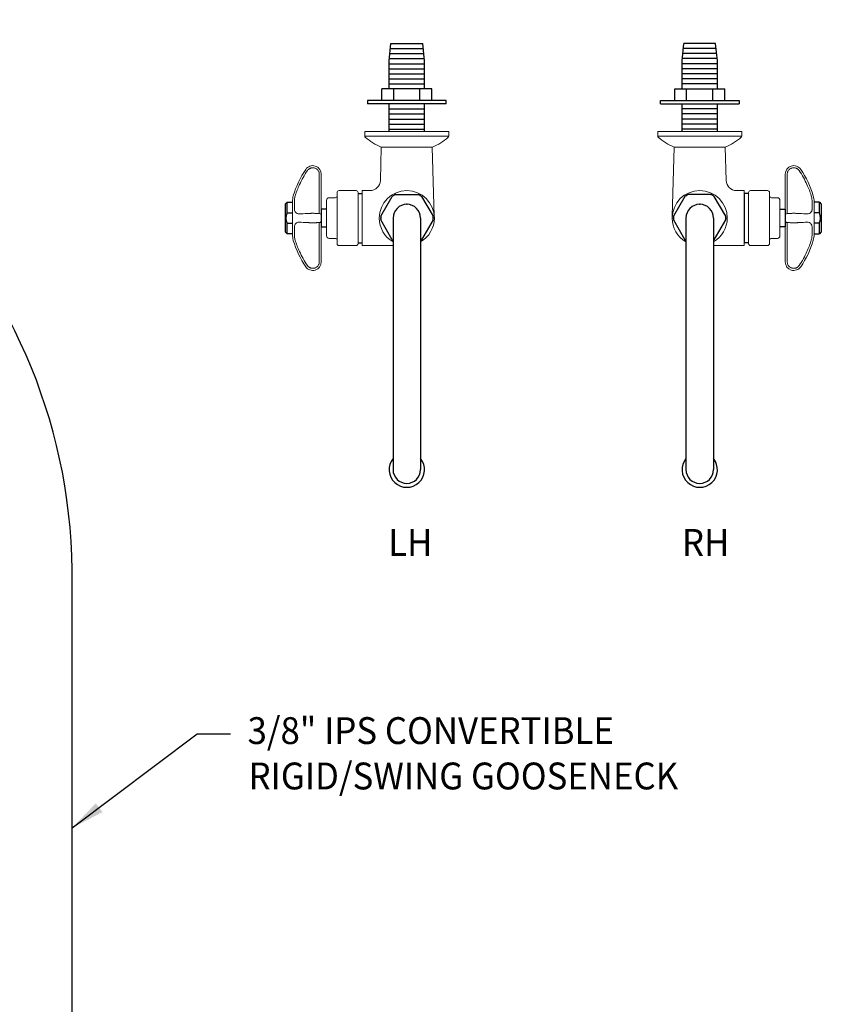
# Model space of a CAD drawing. Extents: x 1.2 to 29.7, y 0.8 to 20.7.
# Drawn here: x 11.4 to 16.2, y 11.1 to 16.9 of the extents above; entities that cross this region are included whole.
import ezdxf
from ezdxf.enums import TextEntityAlignment as Align

# ---------------------------------------------------------------- set-up
doc = ezdxf.new("R2010")
doc.units = 0
doc.header["$LTSCALE"] = 2
doc.header["$MEASUREMENT"] = 0
doc.layers.get('0').update_dxf_attribs({"linetype": 'CONTINUOUS'})
for name, color, linetype in [('2', 2, 'CONTINUOUS'), ('4', 4, 'CONTINUOUS'), ('DIM', 7, 'CONTINUOUS')]:
    doc.layers.add(name, color=color, linetype=linetype)
doc.styles.add('ROMAND', font='romand', dxfattribs={"width": 0.95})
doc.styles.get("Standard").update_dxf_attribs({"font": 'simplex', "width": 0.8})
doc.dimstyles.new('DIMASZ', dxfattribs={"dimtxt": 0.08, "dimasz": 0.18, "dimexe": 0.18, "dimexo": 0.0625, "dimgap": 0.09, "dimtad": 0, "dimtih": 1, "dimtoh": 1, "dimdec": 3, "dimzin": 0, "dimdsep": 46, "dimtxsty": 'Standard', "dimcen": 0.09, "dimadec": 0, "dimazin": 0, "dimtfac": 1, "dimtdec": 3, "dimtofl": 0, "dimtmove": 2, "dimatfit": 3, "dimfxl": 0, "dimtolj": 1, "dimtzin": 0, "dimarcsym": 0})

msp = doc.modelspace()

# ---------------------------------------------------------------- linework, layer by layer
at = {"color": 4}
for p, q in [((13.6157, 16.7983), (13.8047, 16.7983)), ((15.5503, 16.7983), (15.3613, 16.7983)), ((13.6096, 16.7383), (13.8107, 16.7383)), ((13.6126, 16.7683), (13.8077, 16.7683)), ((15.5564, 16.7383), (15.3553, 16.7383)), ((15.5533, 16.7683), (15.3583, 16.7683)), ((13.6052, 16.5283), (13.6052, 16.6944)), ((13.6052, 16.6783), (13.8152, 16.6783)), ((13.6066, 16.7083), (13.8138, 16.7083)), ((13.8152, 16.5283), (13.8152, 16.6944)), ((15.3508, 16.5283), (15.3508, 16.6944)), ((15.5608, 16.6783), (15.3508, 16.6783)), ((15.5594, 16.7083), (15.3522, 16.7083)), ((15.5608, 16.5283), (15.5608, 16.6944)), ((13.6052, 16.6483), (13.8152, 16.6483)), ((13.6052, 16.6183), (13.8152, 16.6183)), ((15.5608, 16.6483), (15.3508, 16.6483)), ((15.5608, 16.6183), (15.3508, 16.6183)), ((13.6052, 16.5883), (13.8152, 16.5883)), ((13.6052, 16.5583), (13.8152, 16.5583)), ((15.5608, 16.5883), (15.3508, 16.5883)), ((15.5608, 16.5583), (15.3508, 16.5583)), ((13.5614, 16.4583), (13.5614, 16.5283)), ((13.8589, 16.5283), (13.5614, 16.5283)), ((13.632, 16.4583), (13.632, 16.5283)), ((13.7883, 16.4583), (13.7883, 16.5283)), ((13.8589, 16.4583), (13.8589, 16.5283)), ((15.3071, 16.4583), (15.3071, 16.5283)), ((15.3071, 16.5283), (15.6046, 16.5283)), ((15.3777, 16.4583), (15.3777, 16.5283)), ((15.5339, 16.4583), (15.5339, 16.5283)), ((15.6046, 16.4583), (15.6046, 16.5283)), ((13.4758, 16.4583), (13.4758, 16.4383)), ((13.9445, 16.4583), (13.4758, 16.4583)), ((13.9445, 16.4383), (13.9445, 16.4583)), ((15.2214, 16.4383), (15.2214, 16.4583)), ((15.2214, 16.4583), (15.6902, 16.4583)), ((15.6902, 16.4583), (15.6902, 16.4383)), ((13.9445, 16.4383), (13.4758, 16.4383)), ((13.6052, 16.2733), (13.6052, 16.4383)), ((13.6052, 16.4083), (13.8152, 16.4083)), ((13.8152, 16.2733), (13.8152, 16.4383)), ((15.2214, 16.4383), (15.6902, 16.4383)), ((15.3508, 16.2733), (15.3508, 16.4383)), ((15.5608, 16.4083), (15.3508, 16.4083)), ((15.5608, 16.2733), (15.5608, 16.4383)), ((13.6052, 16.3783), (13.8152, 16.3783)), ((13.6052, 16.3483), (13.8152, 16.3483)), ((15.5608, 16.3783), (15.3508, 16.3783)), ((15.5608, 16.3483), (15.3508, 16.3483)), ((13.6052, 16.3183), (13.8152, 16.3183)), ((13.6052, 16.2883), (13.8152, 16.2883)), ((15.5608, 16.3183), (15.3508, 16.3183)), ((15.5608, 16.2883), (15.3508, 16.2883)), ((13.4194, 15.905), (13.4445, 15.905)), ((15.7466, 15.905), (15.7214, 15.905)), ((15.7214, 15.905), (15.7214, 15.6093)), ((12.9974, 15.8515), (12.9857, 15.8397)), ((12.9857, 15.8397), (12.9857, 15.6757)), ((12.9974, 15.8515), (13.0287, 15.8515)), ((12.9974, 15.789), (12.9974, 15.8515)), ((13.2319, 15.8105), (13.2005, 15.8105)), ((13.2005, 15.8105), (13.2005, 15.705)), ((15.9341, 15.8105), (15.9655, 15.8105)), ((15.9655, 15.8105), (15.9655, 15.705)), ((16.1686, 15.8515), (16.1373, 15.8515)), ((16.1686, 15.8515), (16.1803, 15.8397)), ((16.1686, 15.789), (16.1686, 15.8515)), ((16.1803, 15.8397), (16.1803, 15.6757)), ((12.9974, 15.789), (13.0287, 15.789)), ((13.6281, 15.7577), (13.6281, 14.2577)), ((13.7922, 15.7577), (13.7922, 14.2577)), ((15.3738, 15.7577), (15.3738, 14.2577)), ((15.5378, 15.7577), (15.5379, 15.7577)), ((15.5379, 15.7577), (15.5379, 14.2577)), ((16.1686, 15.789), (16.1373, 15.789)), ((12.9857, 15.6757), (12.9974, 15.664)), ((12.9974, 15.7265), (13.0287, 15.7265)), ((12.9974, 15.664), (12.9974, 15.7265)), ((13.2005, 15.705), (13.2319, 15.705)), ((15.9655, 15.705), (15.9341, 15.705)), ((16.1686, 15.7265), (16.1373, 15.7265)), ((16.1686, 15.664), (16.1686, 15.7265)), ((16.1803, 15.6757), (16.1686, 15.664)), ((13.0287, 15.664), (12.9974, 15.664)), ((16.1373, 15.664), (16.1686, 15.664)), ((13.4187, 15.6015), (13.4188, 15.6015)), ((13.4194, 15.6093), (13.4445, 15.6093)), ((15.7466, 15.6093), (15.7214, 15.6093)), ((15.7473, 15.6015), (15.7472, 15.6015))]:
    msp.add_line(p, q, dxfattribs=at)
at = {"color": 4, "linetype": 'Continuous', "lineweight": 15}
for p, q in [((13.9602, 16.2733), (13.4602, 16.2733)), ((13.4602, 16.2456), (13.4602, 16.2733)), ((13.9602, 16.2733), (13.9602, 16.2456)), ((15.2058, 16.2733), (15.7058, 16.2733)), ((15.2058, 16.2733), (15.2058, 16.2456)), ((15.7058, 16.2456), (15.7058, 16.2733)), ((13.9602, 16.2456), (13.4602, 16.2456)), ((15.2058, 16.2456), (15.7058, 16.2456)), ((13.5526, 15.9825), (13.5583, 16.1796)), ((13.8624, 16.1796), (13.5579, 16.1796)), ((13.862, 16.1796), (13.5583, 16.1796)), ((13.5583, 16.1796), (13.7102, 16.1796)), ((13.837, 16.1796), (13.5833, 16.1796)), ((13.7102, 16.1796), (13.862, 16.1796)), ((13.862, 16.1796), (13.8739, 15.7692)), ((15.3039, 16.1796), (15.2921, 15.7692)), ((15.3036, 16.1796), (15.6081, 16.1796)), ((15.3039, 16.1796), (15.6077, 16.1796)), ((15.4558, 16.1796), (15.3039, 16.1796)), ((15.3289, 16.1796), (15.5827, 16.1796)), ((15.6077, 16.1796), (15.4558, 16.1796)), ((15.6134, 15.9825), (15.6077, 16.1796)), ((13.108, 16.0476), (13.108, 16.048)), ((16.058, 16.0476), (16.058, 16.048)), ((13.1887, 16.0192), (13.1887, 15.957)), ((13.2005, 16.0192), (13.2005, 16.0196)), ((13.2005, 15.957), (13.2005, 16.0192)), ((15.9655, 16.0192), (15.9655, 16.0196)), ((15.9655, 15.957), (15.9655, 16.0192)), ((15.9773, 16.0192), (15.9773, 15.957)), ((13.1887, 15.957), (13.1887, 15.7844)), ((13.2005, 15.772), (13.2005, 15.957)), ((13.3061, 15.9218), (13.4076, 15.9218)), ((13.4445, 15.7577), (13.4445, 15.9218)), ((13.4445, 15.9218), (13.4902, 15.9218)), ((13.4902, 15.9217), (13.4902, 15.9217)), ((15.7214, 15.9218), (15.6758, 15.9218)), ((15.6758, 15.9217), (15.6758, 15.9217)), ((15.7214, 15.7577), (15.7214, 15.9218)), ((15.8599, 15.9218), (15.7583, 15.9218)), ((15.9655, 15.772), (15.9655, 15.957)), ((15.9773, 15.957), (15.9773, 15.7844)), ((13.0287, 15.8416), (13.0287, 15.8553)), ((13.2319, 15.8632), (13.2319, 15.6522)), ((13.2475, 15.8788), (13.2826, 15.8788)), ((13.2944, 15.9101), (13.2944, 15.6054)), ((13.4194, 15.6054), (13.4194, 15.9101)), ((15.7466, 15.6054), (15.7466, 15.9101)), ((15.8716, 15.9101), (15.8716, 15.6054)), ((15.9185, 15.8788), (15.8833, 15.8788)), ((15.9341, 15.8632), (15.9341, 15.6522)), ((16.1373, 15.8416), (16.1373, 15.8553)), ((13.0287, 15.8416), (13.0287, 15.8076)), ((13.0287, 15.7078), (13.0287, 15.8076)), ((13.0405, 15.8175), (13.0405, 15.8493)), ((16.1255, 15.8175), (16.1255, 15.8493)), ((16.1373, 15.8416), (16.1373, 15.8076)), ((16.1373, 15.7078), (16.1373, 15.8076)), ((13.2005, 15.7435), (13.2005, 15.772)), ((13.2005, 15.5585), (13.2005, 15.7435)), ((13.4445, 15.5937), (13.4445, 15.7577)), ((15.7214, 15.5937), (15.7214, 15.7577)), ((15.9655, 15.7435), (15.9655, 15.772)), ((15.9655, 15.5585), (15.9655, 15.7435)), ((13.0287, 15.7078), (13.0287, 15.6738)), ((13.0405, 15.6662), (13.0405, 15.698)), ((13.1887, 15.731), (13.1887, 15.5585)), ((15.9773, 15.731), (15.9773, 15.5585)), ((16.1255, 15.6662), (16.1255, 15.698)), ((16.1373, 15.7078), (16.1373, 15.6738)), ((13.0287, 15.6601), (13.0287, 15.6738)), ((13.2826, 15.6366), (13.2475, 15.6366)), ((15.8833, 15.6366), (15.9185, 15.6366)), ((16.1373, 15.6601), (16.1373, 15.6738)), ((13.1887, 15.5585), (13.1887, 15.4962)), ((13.2005, 15.4962), (13.2005, 15.5585)), ((13.4076, 15.5937), (13.3061, 15.5937)), ((13.6281, 15.5937), (13.4445, 15.5937)), ((15.5379, 15.5937), (15.7214, 15.5937)), ((15.7583, 15.5937), (15.8599, 15.5937)), ((15.9655, 15.4962), (15.9655, 15.5585)), ((15.9773, 15.5585), (15.9773, 15.4962)), ((13.108, 15.4674), (13.108, 15.4678)), ((13.2005, 15.4959), (13.2005, 15.4962)), ((15.9655, 15.4959), (15.9655, 15.4962)), ((16.058, 15.4674), (16.058, 15.4678))]:
    msp.add_line(p, q, dxfattribs=at)
msp.add_line((11.7166, 9.1905), (11.7166, 13.6589))
at = {"color": 4}
for points in [[(13.555, 15.769), (13.6231, 15.887)], [(13.6428, 15.8983), (13.779, 15.8983)], [(13.7986, 15.887), (13.8667, 15.769)], [(15.3674, 15.887), (15.2993, 15.769)], [(15.5232, 15.8983), (15.387, 15.8983)], [(15.6109, 15.769), (15.5428, 15.887)], [(13.6231, 15.6284), (13.555, 15.7464)], [(13.8667, 15.7464), (13.7986, 15.6284)], [(15.2993, 15.7464), (15.3674, 15.6284)], [(15.5428, 15.6284), (15.6109, 15.7464)]]:
    msp.add_lwpolyline(points, dxfattribs=at)
msp.add_arc((8.3885, 13.6121), 3.3284, 0.80512, 179.18819)
at = {"color": 4, "linetype": 'Continuous', "lineweight": 15}
for centre, radius, start, end in [((13.4682, 16.2456), 0.008, 180, 229.4142), ((13.7151, 16.5338), 0.3875, 229.4142, 246.07493), ((13.7053, 16.5338), 0.3875, 293.92507, 310.5858), ((13.9522, 16.2456), 0.008, 310.5858, 0), ((15.2138, 16.2456), 0.008, 180, 229.4142), ((15.4607, 16.5338), 0.3875, 229.4142, 246.07493), ((15.4509, 16.5338), 0.3875, 293.92507, 310.5858), ((15.6978, 16.2456), 0.008, 310.5858, 0), ((13.5735, 15.7322), 0.5625, 145.84253, 163.65025), ((13.1499, 16.0196), 0.0506, 360, 145.84253), ((16.0161, 16.0196), 0.0506, 34.15747, 180), ((15.5925, 15.7322), 0.5625, 16.34975, 34.15747), ((13.4904, 15.9841), 0.0623, 269.84098, 358.45031), ((15.6756, 15.9841), 0.0623, 181.54969, 270.15902), ((13.3061, 15.9101), 0.0117, 90, 180), ((13.4076, 15.9101), 0.0117, 0, 90), ((13.7102, 15.7577), 0.1641, 360, 180), ((15.4558, 15.7577), 0.1641, 0, 180), ((15.7583, 15.9101), 0.0117, 90, 180), ((15.8599, 15.9101), 0.0117, 0, 90), ((13.1537, 15.8553), 0.125, 163.65025, 180), ((13.2475, 15.8632), 0.0156, 90, 180), ((13.2826, 15.8905), 0.0117, 270, 0), ((15.8833, 15.8905), 0.0117, 180, 270), ((15.9185, 15.8632), 0.0156, 0, 90), ((16.0123, 15.8553), 0.125, 0, 16.34975), ((13.188, 15.772), 0.0125, 360, 87), ((13.188, 15.7435), 0.0125, 273, 360), ((13.7102, 15.7577), 0.1641, 180, 240), ((13.7102, 15.7577), 0.1641, 300, 360), ((13.9363, 15.771), 0.0625, 181.65, 183.37214), ((15.4558, 15.7577), 0.1641, 180, 240), ((15.2297, 15.771), 0.0625, 356.62786, 358.35), ((15.4558, 15.7577), 0.1641, 300, 0), ((15.978, 15.772), 0.0125, 93, 180), ((15.978, 15.7435), 0.0125, 180, 267), ((13.1537, 15.6601), 0.125, 180, 196.34975), ((13.5735, 15.7832), 0.5625, 196.34975, 214.15747), ((13.2475, 15.6522), 0.0156, 180, 270), ((13.2826, 15.6249), 0.0117, 0, 90), ((15.8833, 15.6249), 0.0117, 90, 180), ((15.9185, 15.6522), 0.0156, 270, 0), ((15.5925, 15.7832), 0.5625, 325.84253, 343.65025), ((16.0123, 15.6601), 0.125, 343.65025, 0), ((13.3061, 15.6054), 0.0117, 180, 270), ((13.4076, 15.6054), 0.0117, 270, 0), ((15.7583, 15.6054), 0.0117, 180, 270), ((15.8599, 15.6054), 0.0117, 270, 0), ((13.1499, 15.4959), 0.0506, 214.15747, 360), ((16.0161, 15.4959), 0.0506, 180, 325.84253)]:
    msp.add_arc(centre, radius, start, end, dxfattribs=at)
at = {"color": 4}
for centre, radius, start, end in [((13.7109, 15.7577), 0.1562, 115.84193, 124.15807), ((13.7109, 15.7577), 0.1562, 55.84193, 64.15807), ((15.4551, 15.7577), 0.1562, 115.84193, 124.15807), ((15.4551, 15.7577), 0.1562, 55.84193, 64.15807), ((13.7102, 15.7577), 0.082, 0.02183, 179.97817), ((15.4558, 15.7577), 0.082, 0.02183, 179.97817), ((13.0573, 15.7578), 0.0676, 152.53101, 207.62445), ((13.7109, 15.7577), 0.1562, 175.84193, 184.15807), ((13.7109, 15.7577), 0.1562, 355.84193, 4.15807), ((15.4551, 15.7577), 0.1562, 175.84193, 184.15807), ((15.4551, 15.7577), 0.1562, 355.84193, 4.15807), ((16.1087, 15.7578), 0.0676, 332.37555, 27.46899), ((13.7109, 15.7577), 0.1562, 235.84193, 238.02336), ((13.7109, 15.7577), 0.1562, 301.36087, 304.15807), ((15.4551, 15.7577), 0.1562, 235.84193, 238.63913), ((15.4551, 15.7577), 0.1562, 301.97664, 304.15807), ((13.7102, 14.2577), 0.1054, 141.12068, 38.87932), ((15.4558, 14.2577), 0.1054, 141.12068, 38.87932), ((13.7102, 14.2577), 0.082, 180, 0), ((15.4558, 14.2577), 0.082, 180, 0)]:
    msp.add_arc(centre, radius, start, end, dxfattribs=at)
at = {"color": 4, "linetype": 'Continuous', "lineweight": 15}
for points in [[(13.071, 15.957), (13.0841, 15.9862), (13.0997, 16.0141), (13.1177, 16.0406)], [(16.095, 15.957), (16.0819, 15.9862), (16.0663, 16.0141), (16.0483, 16.0406)], [(13.1177, 15.7848), (13.0997, 15.7838), (13.0841, 15.783), (13.071, 15.7823)], [(16.0483, 15.7848), (16.0663, 15.7838), (16.0819, 15.783), (16.095, 15.7823)], [(13.071, 15.7331), (13.0841, 15.7324), (13.0997, 15.7316), (13.1177, 15.7307)], [(16.095, 15.7331), (16.0819, 15.7324), (16.0663, 15.7316), (16.0483, 15.7307)], [(13.1177, 15.4748), (13.0997, 15.5013), (13.0841, 15.5292), (13.071, 15.5585)], [(16.0483, 15.4748), (16.0663, 15.5013), (16.0819, 15.5292), (16.095, 15.5585)]]:
    msp.add_open_spline(points, degree=3, dxfattribs=at)
for points, knots in [([(13.1177, 16.0406), (13.1195, 16.0432), (13.1216, 16.0456), (13.1251, 16.0487), (13.1263, 16.0497), (13.1289, 16.0515), (13.1316, 16.0531), (13.1345, 16.0544), (13.1375, 16.0555), (13.139, 16.0559), (13.1436, 16.057), (13.1467, 16.0573), (13.1499, 16.0573)], [0, 0, 0, 0, 0.25, 0.25, 0.375, 0.375, 0.5, 0.625, 0.625, 0.75, 0.75, 1, 1, 1, 1]), ([(13.1499, 16.0573), (13.1524, 16.0573), (13.155, 16.0571), (13.1599, 16.0562), (13.1624, 16.0555), (13.1671, 16.0537), (13.1693, 16.0525), (13.1736, 16.0497), (13.1755, 16.0481), (13.1791, 16.0446), (13.1807, 16.0427), (13.1836, 16.0385), (13.1848, 16.0363), (13.1867, 16.0316), (13.1875, 16.0292), (13.1884, 16.0242), (13.1887, 16.0217), (13.1887, 16.0192)], [0, 0, 0, 0, 0.125, 0.125, 0.25, 0.25, 0.375, 0.375, 0.5, 0.5, 0.625, 0.625, 0.75, 0.75, 0.875, 0.875, 1, 1, 1, 1]), ([(16.0161, 16.0573), (16.0135, 16.0573), (16.011, 16.0571), (16.006, 16.0562), (16.0036, 16.0555), (15.9989, 16.0537), (15.9967, 16.0525), (15.9924, 16.0497), (15.9905, 16.0481), (15.9869, 16.0446), (15.9853, 16.0427), (15.9824, 16.0385), (15.9812, 16.0363), (15.9793, 16.0316), (15.9785, 16.0292), (15.9776, 16.0242), (15.9773, 16.0217), (15.9773, 16.0192)], [0, 0, 0, 0, 0.125, 0.125, 0.25, 0.25, 0.375, 0.375, 0.5, 0.5, 0.625, 0.625, 0.75, 0.75, 0.875, 0.875, 1, 1, 1, 1]), ([(16.0483, 16.0406), (16.0465, 16.0432), (16.0444, 16.0456), (16.0409, 16.0487), (16.0397, 16.0497), (16.037, 16.0515), (16.0344, 16.0531), (16.0315, 16.0544), (16.0285, 16.0555), (16.027, 16.0559), (16.0224, 16.057), (16.0193, 16.0573), (16.0161, 16.0573)], [0, 0, 0, 0, 0.25, 0.25, 0.375, 0.375, 0.5, 0.625, 0.625, 0.75, 0.75, 1, 1, 1, 1]), ([(13.0451, 15.8893), (13.0466, 15.8949), (13.0484, 15.9006), (13.0522, 15.9119), (13.0543, 15.9176), (13.0608, 15.9345), (13.0656, 15.9458), (13.071, 15.957)], [0, 0, 0, 0, 0.25, 0.25, 0.5, 0.5, 1, 1, 1, 1]), ([(16.1209, 15.8893), (16.1193, 15.8949), (16.1176, 15.9006), (16.1138, 15.9119), (16.1117, 15.9176), (16.1052, 15.9345), (16.1004, 15.9458), (16.095, 15.957)], [0, 0, 0, 0, 0.25, 0.25, 0.5, 0.5, 1, 1, 1, 1]), ([(13.0405, 15.8493), (13.0405, 15.8523), (13.0405, 15.8555), (13.0408, 15.862), (13.041, 15.8653), (13.0419, 15.8754), (13.0431, 15.8823), (13.0451, 15.8893)], [0, 0, 0, 0, 0.25, 0.25, 0.5, 0.5, 1, 1, 1, 1]), ([(16.1255, 15.8493), (16.1255, 15.8523), (16.1255, 15.8555), (16.1252, 15.862), (16.125, 15.8653), (16.1241, 15.8754), (16.1229, 15.8823), (16.1209, 15.8893)], [0, 0, 0, 0, 0.25, 0.25, 0.5, 0.5, 1, 1, 1, 1]), ([(13.0451, 15.7945), (13.0431, 15.7973), (13.0419, 15.8007), (13.041, 15.8064), (13.0408, 15.8085), (13.0405, 15.8128), (13.0405, 15.8151), (13.0405, 15.8175)], [0, 0, 0, 0, 0.5, 0.5, 0.75, 0.75, 1, 1, 1, 1]), ([(13.071, 15.7823), (13.0656, 15.782), (13.0607, 15.7829), (13.052, 15.7869), (13.0482, 15.79), (13.0451, 15.7945)], [0, 0, 0, 0, 0.5, 0.5, 1, 1, 1, 1]), ([(16.095, 15.7823), (16.1004, 15.782), (16.1053, 15.7829), (16.114, 15.7869), (16.1178, 15.79), (16.1209, 15.7945)], [0, 0, 0, 0, 0.5, 0.5, 1, 1, 1, 1]), ([(16.1209, 15.7945), (16.1229, 15.7973), (16.1241, 15.8007), (16.125, 15.8064), (16.1252, 15.8085), (16.1255, 15.8128), (16.1255, 15.8151), (16.1255, 15.8175)], [0, 0, 0, 0, 0.5, 0.5, 0.75, 0.75, 1, 1, 1, 1]), ([(13.1499, 15.7865), (13.1467, 15.7863), (13.1436, 15.7861), (13.139, 15.7859), (13.1375, 15.7858), (13.1345, 15.7857), (13.1316, 15.7855), (13.1289, 15.7854), (13.1263, 15.7852), (13.1251, 15.7852), (13.1216, 15.785), (13.1195, 15.7849), (13.1177, 15.7848)], [0, 0, 0, 0, 0.25, 0.25, 0.375, 0.375, 0.5, 0.625, 0.625, 0.75, 0.75, 1, 1, 1, 1]), ([(13.1887, 15.7844), (13.1887, 15.7844), (13.1884, 15.7844), (13.1875, 15.7845), (13.1867, 15.7845), (13.1848, 15.7846), (13.1836, 15.7847), (13.1807, 15.7849), (13.1791, 15.7849), (13.1755, 15.7851), (13.1736, 15.7852), (13.1693, 15.7854), (13.1671, 15.7856), (13.1624, 15.7858), (13.1599, 15.7859), (13.155, 15.7862), (13.1524, 15.7863), (13.1499, 15.7865)], [0, 0, 0, 0, 0.125, 0.125, 0.25, 0.25, 0.375, 0.375, 0.5, 0.5, 0.625, 0.625, 0.75, 0.75, 0.875, 0.875, 1, 1, 1, 1]), ([(15.9773, 15.7844), (15.9773, 15.7844), (15.9776, 15.7844), (15.9785, 15.7845), (15.9793, 15.7845), (15.9812, 15.7846), (15.9824, 15.7847), (15.9853, 15.7849), (15.9869, 15.7849), (15.9905, 15.7851), (15.9924, 15.7852), (15.9967, 15.7854), (15.9989, 15.7856), (16.0036, 15.7858), (16.006, 15.7859), (16.011, 15.7862), (16.0135, 15.7863), (16.0161, 15.7865)], [0, 0, 0, 0, 0.125, 0.125, 0.25, 0.25, 0.375, 0.375, 0.5, 0.5, 0.625, 0.625, 0.75, 0.75, 0.875, 0.875, 1, 1, 1, 1]), ([(16.0161, 15.7865), (16.0193, 15.7863), (16.0224, 15.7861), (16.027, 15.7859), (16.0285, 15.7858), (16.0315, 15.7857), (16.0344, 15.7855), (16.037, 15.7854), (16.0397, 15.7852), (16.0409, 15.7852), (16.0444, 15.785), (16.0465, 15.7849), (16.0483, 15.7848)], [0, 0, 0, 0, 0.25, 0.25, 0.375, 0.375, 0.5, 0.625, 0.625, 0.75, 0.75, 1, 1, 1, 1]), ([(13.0405, 15.698), (13.0405, 15.7003), (13.0405, 15.7026), (13.0408, 15.707), (13.041, 15.709), (13.0419, 15.7148), (13.0431, 15.7181), (13.0451, 15.7209)], [0, 0, 0, 0, 0.25, 0.25, 0.5, 0.5, 1, 1, 1, 1]), ([(13.0451, 15.7209), (13.0466, 15.7232), (13.0484, 15.7251), (13.0522, 15.7283), (13.0543, 15.7296), (13.0608, 15.7326), (13.0656, 15.7334), (13.071, 15.7331)], [0, 0, 0, 0, 0.25, 0.25, 0.5, 0.5, 1, 1, 1, 1]), ([(13.1177, 15.7307), (13.1195, 15.7306), (13.1216, 15.7305), (13.1251, 15.7303), (13.1263, 15.7302), (13.1289, 15.7301), (13.1316, 15.7299), (13.1345, 15.7298), (13.1375, 15.7296), (13.139, 15.7295), (13.1436, 15.7293), (13.1467, 15.7291), (13.1499, 15.729)], [0, 0, 0, 0, 0.25, 0.25, 0.375, 0.375, 0.5, 0.625, 0.625, 0.75, 0.75, 1, 1, 1, 1]), ([(13.1499, 15.729), (13.1524, 15.7291), (13.155, 15.7292), (13.1599, 15.7295), (13.1624, 15.7296), (13.1671, 15.7299), (13.1693, 15.73), (13.1736, 15.7302), (13.1755, 15.7303), (13.1791, 15.7305), (13.1807, 15.7306), (13.1836, 15.7307), (13.1848, 15.7308), (13.1867, 15.7309), (13.1875, 15.7309), (13.1884, 15.731), (13.1887, 15.731), (13.1887, 15.731)], [0, 0, 0, 0, 0.125, 0.125, 0.25, 0.25, 0.375, 0.375, 0.5, 0.5, 0.625, 0.625, 0.75, 0.75, 0.875, 0.875, 1, 1, 1, 1]), ([(16.0161, 15.729), (16.0135, 15.7291), (16.011, 15.7292), (16.006, 15.7295), (16.0036, 15.7296), (15.9989, 15.7299), (15.9967, 15.73), (15.9924, 15.7302), (15.9905, 15.7303), (15.9869, 15.7305), (15.9853, 15.7306), (15.9824, 15.7307), (15.9812, 15.7308), (15.9793, 15.7309), (15.9785, 15.7309), (15.9776, 15.731), (15.9773, 15.731), (15.9773, 15.731)], [0, 0, 0, 0, 0.125, 0.125, 0.25, 0.25, 0.375, 0.375, 0.5, 0.5, 0.625, 0.625, 0.75, 0.75, 0.875, 0.875, 1, 1, 1, 1]), ([(16.0483, 15.7307), (16.0465, 15.7306), (16.0444, 15.7305), (16.0409, 15.7303), (16.0397, 15.7302), (16.037, 15.7301), (16.0344, 15.7299), (16.0315, 15.7298), (16.0285, 15.7296), (16.027, 15.7295), (16.0224, 15.7293), (16.0193, 15.7291), (16.0161, 15.729)], [0, 0, 0, 0, 0.25, 0.25, 0.375, 0.375, 0.5, 0.625, 0.625, 0.75, 0.75, 1, 1, 1, 1]), ([(16.1209, 15.7209), (16.1193, 15.7232), (16.1176, 15.7251), (16.1138, 15.7283), (16.1117, 15.7296), (16.1052, 15.7326), (16.1004, 15.7334), (16.095, 15.7331)], [0, 0, 0, 0, 0.25, 0.25, 0.5, 0.5, 1, 1, 1, 1]), ([(16.1255, 15.698), (16.1255, 15.7003), (16.1255, 15.7026), (16.1252, 15.707), (16.125, 15.709), (16.1241, 15.7148), (16.1229, 15.7181), (16.1209, 15.7209)], [0, 0, 0, 0, 0.25, 0.25, 0.5, 0.5, 1, 1, 1, 1]), ([(13.0451, 15.6261), (13.0431, 15.6332), (13.0419, 15.6401), (13.041, 15.6501), (13.0408, 15.6534), (13.0405, 15.6599), (13.0405, 15.6631), (13.0405, 15.6662)], [0, 0, 0, 0, 0.5, 0.5, 0.75, 0.75, 1, 1, 1, 1]), ([(13.071, 15.5585), (13.0656, 15.5697), (13.0607, 15.5811), (13.052, 15.6037), (13.0482, 15.6149), (13.0451, 15.6261)], [0, 0, 0, 0, 0.5, 0.5, 1, 1, 1, 1]), ([(16.095, 15.5585), (16.1004, 15.5697), (16.1053, 15.5811), (16.114, 15.6037), (16.1178, 15.6149), (16.1209, 15.6261)], [0, 0, 0, 0, 0.5, 0.5, 1, 1, 1, 1]), ([(16.1209, 15.6261), (16.1229, 15.6332), (16.1241, 15.6401), (16.125, 15.6501), (16.1252, 15.6534), (16.1255, 15.6599), (16.1255, 15.6631), (16.1255, 15.6662)], [0, 0, 0, 0, 0.5, 0.5, 0.75, 0.75, 1, 1, 1, 1]), ([(13.1499, 15.4582), (13.1467, 15.4581), (13.1436, 15.4584), (13.139, 15.4595), (13.1375, 15.46), (13.1345, 15.461), (13.1316, 15.4623), (13.1289, 15.4639), (13.1263, 15.4657), (13.1251, 15.4667), (13.1216, 15.4698), (13.1195, 15.4722), (13.1177, 15.4748)], [0, 0, 0, 0, 0.25, 0.25, 0.375, 0.375, 0.5, 0.625, 0.625, 0.75, 0.75, 1, 1, 1, 1]), ([(13.1887, 15.4962), (13.1887, 15.4937), (13.1884, 15.4912), (13.1875, 15.4863), (13.1867, 15.4838), (13.1848, 15.4792), (13.1836, 15.4769), (13.1807, 15.4728), (13.1791, 15.4708), (13.1755, 15.4673), (13.1736, 15.4657), (13.1693, 15.4629), (13.1671, 15.4618), (13.1624, 15.4599), (13.1599, 15.4592), (13.155, 15.4583), (13.1524, 15.4581), (13.1499, 15.4582)], [0, 0, 0, 0, 0.125, 0.125, 0.25, 0.25, 0.375, 0.375, 0.5, 0.5, 0.625, 0.625, 0.75, 0.75, 0.875, 0.875, 1, 1, 1, 1]), ([(15.9773, 15.4962), (15.9773, 15.4937), (15.9776, 15.4912), (15.9785, 15.4863), (15.9793, 15.4838), (15.9812, 15.4792), (15.9824, 15.4769), (15.9853, 15.4728), (15.9869, 15.4708), (15.9905, 15.4673), (15.9924, 15.4657), (15.9967, 15.4629), (15.9989, 15.4618), (16.0036, 15.4599), (16.006, 15.4592), (16.011, 15.4583), (16.0135, 15.4581), (16.0161, 15.4582)], [0, 0, 0, 0, 0.125, 0.125, 0.25, 0.25, 0.375, 0.375, 0.5, 0.5, 0.625, 0.625, 0.75, 0.75, 0.875, 0.875, 1, 1, 1, 1]), ([(16.0161, 15.4582), (16.0193, 15.4581), (16.0224, 15.4584), (16.027, 15.4595), (16.0285, 15.46), (16.0315, 15.461), (16.0344, 15.4623), (16.037, 15.4639), (16.0397, 15.4657), (16.0409, 15.4667), (16.0444, 15.4698), (16.0465, 15.4722), (16.0483, 15.4748)], [0, 0, 0, 0, 0.25, 0.25, 0.375, 0.375, 0.5, 0.625, 0.625, 0.75, 0.75, 1, 1, 1, 1])]:
    msp.add_open_spline(points, degree=3, knots=knots, dxfattribs=at)
at = {"layer": '2', "color": 4}
for p in [(13.6428, 15.8983), (13.789, 15.893), (15.377, 15.893), (15.5232, 15.8983), (13.5546, 15.7577), (13.8671, 15.7577), (15.2989, 15.7577), (15.6114, 15.7577)]:
    msp.add_point(p, dxfattribs=at)
at = {"layer": '4', "color": 4}
for p, q in [((13.6052, 16.6944), (13.6157, 16.7983)), ((13.8152, 16.6944), (13.8047, 16.7983)), ((15.3508, 16.6944), (15.3613, 16.7983)), ((15.5608, 16.6944), (15.5503, 16.7983))]:
    msp.add_line(p, q, dxfattribs=at)
at = {"layer": 'DIM', "color": 4}
for p in [(13.7102, 15.8397), (15.4558, 15.8397)]:
    msp.add_point(p, dxfattribs=at)

# ---------------------------------------------------------------- texts
at = {"insert": (13.8721, 13.1828), "char_height": 0.16, "attachment_point": 1, "style": 'ROMAND'}
msp.add_mtext('\\A1;', dxfattribs=at)
at = {"layer": 'DIM', "color": 7, "style": 'ROMAND', "width": 0.95}
for s, p in [('LH', (13.5988, 13.8236)), ('RH', (15.3496, 13.8236)), ('3/8" IPS CONVERTIBLE', (12.7612, 12.7016)), ('RIGID/SWING GOOSENECK', (12.767, 12.431))]:
    msp.add_text(s, height=0.16, dxfattribs=at).set_placement(p, align=Align.MIDDLE_LEFT)

# ---------------------------------------------------------------- leaders
msp.add_leader([(11.7166, 12.1214), (12.4601, 12.6823), (12.6601, 12.6823)], dimstyle='DIMASZ', override={"dimscale": 2, "dimasz": 0.1, "dimexe": 0.1, "dimgap": 0.09, "dimtad": 0, "dimdec": 4, "dimtxsty": 'ROMAND', "dimcen": -0.11, "dimclrd": 2, "dimclre": 2, "dimclrt": 256, "dimtp": 0.03, "dimtfac": 0.75, "dimtdec": 4, "dimtmove": 0})

doc.saveas('drawing.dxf')
